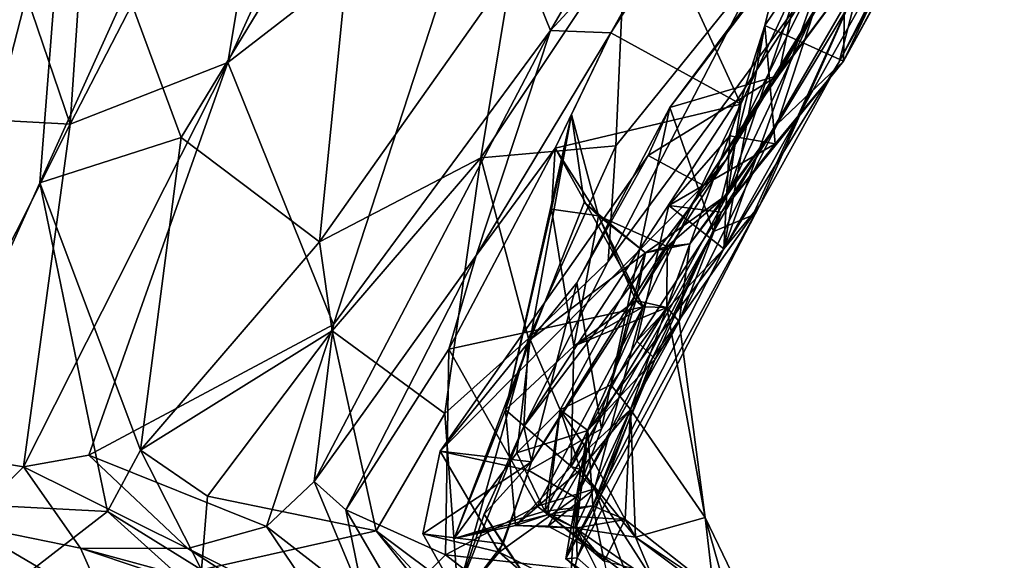
# Model space of a CAD drawing. Extents: x -18 to -10.1, y 4.2 to 17.4.
# Drawn here: x -11 to -10.6, y 6.8 to 7.1 of the extents above; entities that cross this region are included whole.
import ezdxf

# ---------------------------------------------------------------- set-up
doc = ezdxf.new("R2010")
doc.units = 0
doc.header["$MEASUREMENT"] = 0
doc.layers.add('1', color=7, linetype='Continuous')

msp = doc.modelspace()

# ---------------------------------------------------------------- linework, layer by layer
at = {"layer": '1'}
for points in [[(-10.90935, 7.23048, 1.961), (-10.9383, 7.05693, 1.98784), (-10.8334, 7.28765, 1.90802)], [(-10.9383, 7.05693, 1.98784), (-10.81538, 7.15201, 1.84846), (-10.8334, 7.28765, 1.90802)], [(-11.01415, 7.02724, 2.03002), (-11.10074, 7.28186, 1.98412), (-11.24349, 7.03956, 2.06191)], [(-11.01415, 7.02724, 2.03002), (-10.99794, 7.26713, 1.97314), (-11.10074, 7.28186, 1.98412)], [(-10.99794, 7.26713, 1.97314), (-11.01415, 7.02724, 2.03002), (-10.90935, 7.23048, 1.961)], [(-11.01415, 7.02724, 2.03002), (-10.9383, 7.05693, 1.98784), (-10.90935, 7.23048, 1.961)], [(-10.5808, 7.21606, 0.71475), (-10.67367, 7.05065, 0.6378), (-10.61342, 7.13193, 0.60871)], [(-10.5808, 7.21606, 0.71475), (-10.65755, 7.12717, 0.75147), (-10.67367, 7.05065, 0.6378)], [(-11.01577, 7.16404, 0.04705), (-11.14649, 6.85222, -0.07207), (-11.09099, 7.20433, 0.05273)], [(-10.81538, 7.15201, 1.84846), (-10.78313, 7.07239, 1.79625), (-10.71112, 7.19683, 1.74751)], [(-10.78313, 7.07239, 1.79625), (-10.70758, 7.15427, 1.71298), (-10.71112, 7.19683, 1.74751)], [(-10.56506, 7.198, 1.27139), (-10.64238, 7.05763, 1.29502), (-10.58144, 7.16982, 1.24119)], [(-10.59283, 7.1622, 1.3961), (-10.64238, 7.05763, 1.29502), (-10.56506, 7.198, 1.27139)], [(-10.6411, 7.13272, 1.19511), (-10.58144, 7.16982, 1.24119), (-10.64238, 7.05763, 1.29502)], [(-11.01577, 7.16404, 0.04705), (-11.09764, 6.84634, -0.0608), (-11.14649, 6.85222, -0.07207)], [(-11.09764, 6.84634, -0.0608), (-11.01577, 7.16404, 0.04705), (-11.02872, 6.99913, 0.00736)], [(-11.01577, 7.16404, 0.04705), (-10.9869, 7.09171, 0.05051), (-11.02872, 6.99913, 0.00736)], [(-10.87505, 7.16209, 0.17347), (-10.96081, 7.02085, 0.0987), (-10.9869, 7.09171, 0.05051)], [(-10.96081, 7.02085, 0.0987), (-10.87505, 7.16209, 0.17347), (-10.89426, 6.97063, 0.17504)], [(-10.87505, 7.16209, 0.17347), (-10.80184, 7.1015, 0.23945), (-10.89426, 6.97063, 0.17504)], [(-10.67421, 7.02731, 1.39772), (-10.64238, 7.05763, 1.29502), (-10.59283, 7.1622, 1.3961)], [(-10.59283, 7.1622, 1.3961), (-10.65687, 7.08036, 1.53346), (-10.67421, 7.02731, 1.39772)], [(-10.59307, 7.15782, 1.0518), (-10.6411, 7.13272, 1.19511), (-10.69981, 6.96728, 1.14966)], [(-10.64447, 7.0572, 1.048), (-10.59307, 7.15782, 1.0518), (-10.69981, 6.96728, 1.14966)], [(-10.69898, 7.00993, 0.46561), (-10.65736, 7.09431, 0.43504), (-10.6105, 7.15741, 0.53687)], [(-10.69898, 7.00993, 0.46561), (-10.6105, 7.15741, 0.53687), (-10.68261, 7.03907, 0.55056)], [(-10.68261, 7.03907, 0.55056), (-10.6105, 7.15741, 0.53687), (-10.61342, 7.13193, 0.60871)], [(-10.59307, 7.15782, 1.0518), (-10.64447, 7.0572, 1.048), (-10.59272, 7.15227, 0.96349)], [(-10.88753, 6.93086, 1.89324), (-10.81538, 7.15201, 1.84846), (-10.9383, 7.05693, 1.98784)], [(-10.88753, 6.93086, 1.89324), (-10.78313, 7.07239, 1.79625), (-10.81538, 7.15201, 1.84846)], [(-10.75417, 7.07124, 1.72379), (-10.70758, 7.15427, 1.71298), (-10.78313, 7.07239, 1.79625)], [(-10.72697, 7.11372, 1.67097), (-10.70758, 7.15427, 1.71298), (-10.75417, 7.07124, 1.72379)], [(-10.59272, 7.15227, 0.96349), (-10.64447, 7.0572, 1.048), (-10.63391, 7.0982, 0.88792)], [(-10.68015, 7.07469, 1.22824), (-10.69981, 6.96728, 1.14966), (-10.6411, 7.13272, 1.19511)], [(-10.6411, 7.13272, 1.19511), (-10.64238, 7.05763, 1.29502), (-10.68015, 7.07469, 1.22824)], [(-10.61342, 7.13193, 0.60871), (-10.67367, 7.05065, 0.6378), (-10.68261, 7.03907, 0.55056)], [(-10.72584, 7.03522, 0.73738), (-10.67367, 7.05065, 0.6378), (-10.65755, 7.12717, 0.75147)], [(-10.67265, 7.10523, 0.81225), (-10.72584, 7.03522, 0.73738), (-10.65755, 7.12717, 0.75147)], [(-10.81666, 7.01108, 0.27464), (-10.74748, 7.115, 0.3343), (-10.7518, 7.01682, 0.34683)], [(-10.80184, 7.1015, 0.23945), (-10.74748, 7.115, 0.3343), (-10.81666, 7.01108, 0.27464)], [(-10.72697, 7.11372, 1.67097), (-10.75417, 7.07124, 1.72379), (-10.69176, 7.03682, 1.60525)], [(-10.74748, 7.115, 0.3343), (-10.6813, 7.10445, 0.39258), (-10.7518, 7.01682, 0.34683)], [(-10.72697, 7.11372, 1.67097), (-10.69176, 7.03682, 1.60525), (-10.66179, 7.10105, 1.58111)], [(-10.65736, 7.09431, 0.43504), (-10.75544, 6.96119, 0.36987), (-10.6813, 7.10445, 0.39258)], [(-10.75544, 6.96119, 0.36987), (-10.7518, 7.01682, 0.34683), (-10.6813, 7.10445, 0.39258)], [(-10.70485, 6.97565, 0.83039), (-10.72584, 7.03522, 0.73738), (-10.67265, 7.10523, 0.81225)], [(-10.63391, 7.0982, 0.88792), (-10.70485, 6.97565, 0.83039), (-10.67265, 7.10523, 0.81225)], [(-10.89426, 6.97063, 0.17504), (-10.80184, 7.1015, 0.23945), (-10.81666, 7.01108, 0.27464)], [(-10.65687, 7.08036, 1.53346), (-10.66179, 7.10105, 1.58111), (-10.69803, 6.9936, 1.5651)], [(-10.66179, 7.10105, 1.58111), (-10.69176, 7.03682, 1.60525), (-10.69803, 6.9936, 1.5651)], [(-10.63391, 7.0982, 0.88792), (-10.6859, 6.98344, 0.89717), (-10.70485, 6.97565, 0.83039)], [(-10.63391, 7.0982, 0.88792), (-10.68258, 6.98838, 1.00554), (-10.6859, 6.98344, 0.89717)], [(-10.64447, 7.0572, 1.048), (-10.68258, 6.98838, 1.00554), (-10.63391, 7.0982, 0.88792)], [(-11.02872, 6.99913, 0.00736), (-10.9869, 7.09171, 0.05051), (-10.96081, 7.02085, 0.0987)], [(-10.79608, 6.8819, 0.38447), (-10.75544, 6.96119, 0.36987), (-10.65736, 7.09431, 0.43504)], [(-10.65736, 7.09431, 0.43504), (-10.69898, 7.00993, 0.46561), (-10.79608, 6.8819, 0.38447)], [(-10.67421, 7.02731, 1.39772), (-10.65687, 7.08036, 1.53346), (-10.69803, 6.9936, 1.5651)], [(-10.78313, 7.07239, 1.79625), (-10.89685, 6.85537, 1.87114), (-10.81898, 6.9641, 1.7946)], [(-10.78313, 7.07239, 1.79625), (-10.88753, 6.93086, 1.89324), (-10.89685, 6.85537, 1.87114)], [(-10.81898, 6.9641, 1.7946), (-10.75417, 7.07124, 1.72379), (-10.78313, 7.07239, 1.79625)], [(-10.75417, 7.07124, 1.72379), (-10.81898, 6.9641, 1.7946), (-10.78088, 7.01566, 1.7165)], [(-10.75417, 7.07124, 1.72379), (-10.77316, 7.032, 1.68033), (-10.78088, 7.01566, 1.7165)], [(-10.78088, 7.01566, 1.7165), (-10.77316, 7.032, 1.68033), (-10.75417, 7.07124, 1.72379)], [(-10.69176, 7.03682, 1.60525), (-10.75417, 7.07124, 1.72379), (-10.78088, 7.01566, 1.7165)], [(-10.68015, 7.07469, 1.22824), (-10.69694, 7.02163, 1.23333), (-10.69981, 6.96728, 1.14966)], [(-10.67524, 7.01785, 1.27891), (-10.69694, 7.02163, 1.23333), (-10.68015, 7.07469, 1.22824)], [(-10.67524, 7.01785, 1.27891), (-10.68015, 7.07469, 1.22824), (-10.64238, 7.05763, 1.29502)], [(-11.03654, 6.86252, 2.08345), (-10.9383, 7.05693, 1.98784), (-11.01415, 7.02724, 2.03002)], [(-11.00509, 6.868, 2.05008), (-10.9383, 7.05693, 1.98784), (-11.03654, 6.86252, 2.08345)], [(-10.88753, 6.93086, 1.89324), (-10.9383, 7.05693, 1.98784), (-11.00509, 6.868, 2.05008)], [(-10.64238, 7.05763, 1.29502), (-10.67421, 7.02731, 1.39772), (-10.70095, 6.98497, 1.35479)], [(-10.70095, 6.98497, 1.35479), (-10.67524, 7.01785, 1.27891), (-10.64238, 7.05763, 1.29502)], [(-10.64447, 7.0572, 1.048), (-10.69981, 6.96728, 1.14966), (-10.68258, 6.98838, 1.00554)], [(-10.73631, 7.01218, 0.69552), (-10.70961, 6.99772, 0.58822), (-10.67367, 7.05065, 0.6378)], [(-10.67367, 7.05065, 0.6378), (-10.72584, 7.03522, 0.73738), (-10.73631, 7.01218, 0.69552)], [(-10.67367, 7.05065, 0.6378), (-10.70961, 6.99772, 0.58822), (-10.68261, 7.03907, 0.55056)], [(-11.01415, 7.02724, 2.03002), (-11.24349, 7.03956, 2.06191), (-11.09235, 6.87152, 2.10206)], [(-10.68261, 7.03907, 0.55056), (-10.70961, 6.99772, 0.58822), (-10.69898, 7.00993, 0.46561)], [(-10.78088, 7.01566, 1.7165), (-10.73866, 6.93942, 1.6244), (-10.69176, 7.03682, 1.60525)], [(-10.7587, 6.88081, 0.78303), (-10.77056, 6.951, 0.71835), (-10.72584, 7.03522, 0.73738)], [(-10.77056, 6.951, 0.71835), (-10.73631, 7.01218, 0.69552), (-10.72584, 7.03522, 0.73738)], [(-10.70485, 6.97565, 0.83039), (-10.7587, 6.88081, 0.78303), (-10.72584, 7.03522, 0.73738)], [(-10.72729, 6.93908, 1.55192), (-10.69176, 7.03682, 1.60525), (-10.73866, 6.93942, 1.6244)], [(-10.69803, 6.9936, 1.5651), (-10.69176, 7.03682, 1.60525), (-10.72729, 6.93908, 1.55192)], [(-10.78278, 6.98636, 1.65546), (-10.80488, 6.88986, 1.54996), (-10.77316, 7.032, 1.68033)], [(-10.80488, 6.88986, 1.54996), (-10.79294, 6.92366, 1.47968), (-10.77316, 7.032, 1.68033)], [(-10.76701, 6.98965, 1.56566), (-10.77316, 7.032, 1.68033), (-10.79294, 6.92366, 1.47968)], [(-10.78088, 7.01566, 1.7165), (-10.78278, 6.98636, 1.65546), (-10.77316, 7.032, 1.68033)], [(-10.78088, 7.01566, 1.7165), (-10.77316, 7.032, 1.68033), (-10.76008, 6.98325, 1.61634)], [(-10.76701, 6.98965, 1.56566), (-10.76008, 6.98325, 1.61634), (-10.77316, 7.032, 1.68033)], [(-11.09235, 6.87152, 2.10206), (-11.03654, 6.86252, 2.08345), (-11.01415, 7.02724, 2.03002)], [(-10.67421, 7.02731, 1.39772), (-10.71618, 6.9697, 1.51809), (-10.72129, 6.9324, 1.48098)], [(-10.70095, 6.98497, 1.35479), (-10.67421, 7.02731, 1.39772), (-10.72129, 6.9324, 1.48098)], [(-10.71618, 6.9697, 1.51809), (-10.67421, 7.02731, 1.39772), (-10.69803, 6.9936, 1.5651)], [(-10.96081, 7.02085, 0.0987), (-10.98024, 6.87046, 0.0943), (-11.02872, 6.99913, 0.00736)], [(-10.89426, 6.97063, 0.17504), (-10.98024, 6.87046, 0.0943), (-10.96081, 7.02085, 0.0987)], [(-10.72632, 6.98808, 1.26603), (-10.69694, 7.02163, 1.23333), (-10.67524, 7.01785, 1.27891)], [(-10.69981, 6.96728, 1.14966), (-10.69694, 7.02163, 1.23333), (-10.72632, 6.98808, 1.26603)], [(-10.83211, 6.91909, 1.76306), (-10.78088, 7.01566, 1.7165), (-10.81898, 6.9641, 1.7946)], [(-10.73866, 6.93942, 1.6244), (-10.78088, 7.01566, 1.7165), (-10.83211, 6.91909, 1.76306)], [(-10.7518, 7.01682, 0.34683), (-10.7937, 6.92417, 0.30009), (-10.81666, 7.01108, 0.27464)], [(-10.7937, 6.92417, 0.30009), (-10.7518, 7.01682, 0.34683), (-10.75544, 6.96119, 0.36987)], [(-10.76008, 6.98325, 1.61634), (-10.78278, 6.98636, 1.65546), (-10.78088, 7.01566, 1.7165)], [(-10.72632, 6.98808, 1.26603), (-10.67524, 7.01785, 1.27891), (-10.70095, 6.98497, 1.35479)], [(-10.89426, 6.97063, 0.17504), (-10.81666, 7.01108, 0.27464), (-10.88807, 6.92789, 0.2096)], [(-10.834, 6.88815, 0.2657), (-10.88807, 6.92789, 0.2096), (-10.81666, 7.01108, 0.27464)], [(-10.73631, 7.01218, 0.69552), (-10.83622, 6.87006, 0.62085), (-10.70961, 6.99772, 0.58822)], [(-10.77056, 6.951, 0.71835), (-10.83622, 6.87006, 0.62085), (-10.73631, 7.01218, 0.69552)], [(-10.7937, 6.92417, 0.30009), (-10.834, 6.88815, 0.2657), (-10.81666, 7.01108, 0.27464)], [(-10.79236, 6.86492, 0.52372), (-10.79608, 6.8819, 0.38447), (-10.69898, 7.00993, 0.46561)], [(-10.79236, 6.86492, 0.52372), (-10.69898, 7.00993, 0.46561), (-10.70961, 6.99772, 0.58822)], [(-11.02872, 6.99913, 0.00736), (-10.99607, 6.84099, 0.06734), (-11.09764, 6.84634, -0.0608)], [(-10.99607, 6.84099, 0.06734), (-11.02872, 6.99913, 0.00736), (-10.98024, 6.87046, 0.0943)], [(-10.79236, 6.86492, 0.52372), (-10.70961, 6.99772, 0.58822), (-10.83622, 6.87006, 0.62085)], [(-10.73753, 6.96542, 1.51552), (-10.71618, 6.9697, 1.51809), (-10.69803, 6.9936, 1.5651)], [(-10.73753, 6.96542, 1.51552), (-10.69803, 6.9936, 1.5651), (-10.72704, 6.96842, 1.5539)], [(-10.72729, 6.93908, 1.55192), (-10.72704, 6.96842, 1.5539), (-10.69803, 6.9936, 1.5651)], [(-10.77192, 6.92053, 1.59753), (-10.80488, 6.88986, 1.54996), (-10.78278, 6.98636, 1.65546)], [(-10.76701, 6.98965, 1.56566), (-10.79294, 6.92366, 1.47968), (-10.73753, 6.96542, 1.51552)], [(-10.78278, 6.98636, 1.65546), (-10.76008, 6.98325, 1.61634), (-10.77192, 6.92053, 1.59753)], [(-10.77045, 6.81877, 1.08164), (-10.68258, 6.98838, 1.00554), (-10.77577, 6.81814, 1.1715)], [(-10.69981, 6.96728, 1.14966), (-10.77577, 6.81814, 1.1715), (-10.68258, 6.98838, 1.00554)], [(-10.73412, 6.91483, 0.91846), (-10.68258, 6.98838, 1.00554), (-10.77045, 6.81877, 1.08164)], [(-10.73753, 6.96542, 1.51552), (-10.76008, 6.98325, 1.61634), (-10.76701, 6.98965, 1.56566)], [(-10.69981, 6.96728, 1.14966), (-10.72632, 6.98808, 1.26603), (-10.74171, 6.92296, 1.31175)], [(-10.74171, 6.92296, 1.31175), (-10.72632, 6.98808, 1.26603), (-10.70095, 6.98497, 1.35479)], [(-10.6859, 6.98344, 0.89717), (-10.68258, 6.98838, 1.00554), (-10.73412, 6.91483, 0.91846)], [(-10.73866, 6.93942, 1.6244), (-10.77192, 6.92053, 1.59753), (-10.76008, 6.98325, 1.61634)], [(-10.73866, 6.93942, 1.6244), (-10.76008, 6.98325, 1.61634), (-10.74223, 6.94252, 1.55453)], [(-10.73753, 6.96542, 1.51552), (-10.72704, 6.96842, 1.5539), (-10.76008, 6.98325, 1.61634)], [(-10.76008, 6.98325, 1.61634), (-10.72704, 6.96842, 1.5539), (-10.74223, 6.94252, 1.55453)], [(-10.73292, 6.91423, 1.37703), (-10.74171, 6.92296, 1.31175), (-10.70095, 6.98497, 1.35479)], [(-10.6859, 6.98344, 0.89717), (-10.73412, 6.91483, 0.91846), (-10.70485, 6.97565, 0.83039)], [(-10.73292, 6.91423, 1.37703), (-10.70095, 6.98497, 1.35479), (-10.72129, 6.9324, 1.48098)], [(-10.70485, 6.97565, 0.83039), (-10.7712, 6.84769, 0.86115), (-10.7587, 6.88081, 0.78303)], [(-10.7712, 6.84769, 0.86115), (-10.70485, 6.97565, 0.83039), (-10.73412, 6.91483, 0.91846)], [(-10.88807, 6.92789, 0.2096), (-10.98024, 6.87046, 0.0943), (-10.89426, 6.97063, 0.17504)], [(-10.76523, 6.87998, 1.3275), (-10.77577, 6.81814, 1.1715), (-10.69981, 6.96728, 1.14966)], [(-10.76523, 6.87998, 1.3275), (-10.69981, 6.96728, 1.14966), (-10.74171, 6.92296, 1.31175)], [(-10.73753, 6.96542, 1.51552), (-10.74223, 6.94252, 1.55453), (-10.72704, 6.96842, 1.5539)], [(-10.73753, 6.96542, 1.51552), (-10.72704, 6.96842, 1.5539), (-10.71618, 6.9697, 1.51809)], [(-10.72729, 6.93908, 1.55192), (-10.72129, 6.9324, 1.48098), (-10.71618, 6.9697, 1.51809)], [(-10.71618, 6.9697, 1.51809), (-10.72704, 6.96842, 1.5539), (-10.72729, 6.93908, 1.55192)], [(-10.89685, 6.85537, 1.87114), (-10.88156, 6.84184, 1.8038), (-10.81898, 6.9641, 1.7946)], [(-10.81898, 6.9641, 1.7946), (-10.88156, 6.84184, 1.8038), (-10.83211, 6.91909, 1.76306)], [(-10.77863, 6.88983, 1.41717), (-10.73753, 6.96542, 1.51552), (-10.79294, 6.92366, 1.47968)], [(-10.77863, 6.88983, 1.41717), (-10.75412, 6.90193, 1.49643), (-10.73753, 6.96542, 1.51552)], [(-10.73753, 6.96542, 1.51552), (-10.75412, 6.90193, 1.49643), (-10.74223, 6.94252, 1.55453)], [(-10.79608, 6.8819, 0.38447), (-10.7937, 6.92417, 0.30009), (-10.75544, 6.96119, 0.36987)], [(-10.77056, 6.951, 0.71835), (-10.79361, 6.86073, 0.74379), (-10.83622, 6.87006, 0.62085)], [(-10.7587, 6.88081, 0.78303), (-10.79361, 6.86073, 0.74379), (-10.77056, 6.951, 0.71835)], [(-10.78953, 6.84349, 1.66602), (-10.73866, 6.93942, 1.6244), (-10.83211, 6.91909, 1.76306)], [(-10.78953, 6.84349, 1.66602), (-10.7621, 6.85194, 1.60202), (-10.73866, 6.93942, 1.6244)], [(-10.73866, 6.93942, 1.6244), (-10.7621, 6.85194, 1.60202), (-10.77328, 6.86258, 1.58668)], [(-10.73866, 6.93942, 1.6244), (-10.77328, 6.86258, 1.58668), (-10.72729, 6.93908, 1.55192)], [(-10.77192, 6.92053, 1.59753), (-10.72729, 6.93908, 1.55192), (-10.77328, 6.86258, 1.58668)], [(-10.77192, 6.92053, 1.59753), (-10.74223, 6.94252, 1.55453), (-10.72729, 6.93908, 1.55192)], [(-10.74223, 6.94252, 1.55453), (-10.77192, 6.92053, 1.59753), (-10.73866, 6.93942, 1.6244)], [(-10.72729, 6.93908, 1.55192), (-10.74223, 6.94252, 1.55453), (-10.75412, 6.90193, 1.49643)], [(-10.72729, 6.93908, 1.55192), (-10.75412, 6.90193, 1.49643), (-10.74468, 6.89003, 1.47883)], [(-10.72729, 6.93908, 1.55192), (-10.74468, 6.89003, 1.47883), (-10.70881, 6.83811, 1.49581)], [(-10.72729, 6.93908, 1.55192), (-10.70881, 6.83811, 1.49581), (-10.72129, 6.9324, 1.48098)], [(-10.88753, 6.93086, 1.89324), (-11.00509, 6.868, 2.05008), (-10.9197, 6.83378, 1.91561)], [(-10.88753, 6.93086, 1.89324), (-10.9197, 6.83378, 1.91561), (-10.89685, 6.85537, 1.87114)], [(-10.72129, 6.9324, 1.48098), (-10.74468, 6.89003, 1.47883), (-10.73292, 6.91423, 1.37703)], [(-10.72129, 6.9324, 1.48098), (-10.70881, 6.83811, 1.49581), (-10.74468, 6.89003, 1.47883)], [(-10.88807, 6.92789, 0.2096), (-10.94814, 6.84842, 0.16956), (-10.98024, 6.87046, 0.0943)], [(-10.86697, 6.83169, 0.22943), (-10.94814, 6.84842, 0.16956), (-10.88807, 6.92789, 0.2096)], [(-10.834, 6.88815, 0.2657), (-10.86697, 6.83169, 0.22943), (-10.88807, 6.92789, 0.2096)], [(-10.8277, 6.80226, 0.37984), (-10.834, 6.88815, 0.2657), (-10.7937, 6.92417, 0.30009)], [(-10.82951, 6.82805, 1.37848), (-10.79943, 6.86922, 1.37313), (-10.79294, 6.92366, 1.47968)], [(-10.82951, 6.82805, 1.37848), (-10.79294, 6.92366, 1.47968), (-10.80488, 6.88986, 1.54996)], [(-10.8277, 6.80226, 0.37984), (-10.7937, 6.92417, 0.30009), (-10.79608, 6.8819, 0.38447)], [(-10.77328, 6.86258, 1.58668), (-10.80488, 6.88986, 1.54996), (-10.77192, 6.92053, 1.59753)], [(-10.77863, 6.88983, 1.41717), (-10.79294, 6.92366, 1.47968), (-10.79943, 6.86922, 1.37313)], [(-10.74171, 6.92296, 1.31175), (-10.73292, 6.91423, 1.37703), (-10.76523, 6.87998, 1.3275)], [(-10.88156, 6.84184, 1.8038), (-10.83371, 6.82006, 1.74591), (-10.83211, 6.91909, 1.76306)], [(-10.78953, 6.84349, 1.66602), (-10.83211, 6.91909, 1.76306), (-10.83371, 6.82006, 1.74591)], [(-10.77045, 6.81877, 1.08164), (-10.7712, 6.84769, 0.86115), (-10.73412, 6.91483, 0.91846)], [(-10.76284, 6.84367, 1.41605), (-10.76523, 6.87998, 1.3275), (-10.73292, 6.91423, 1.37703)], [(-10.73292, 6.91423, 1.37703), (-10.74468, 6.89003, 1.47883), (-10.76284, 6.84367, 1.41605)], [(-10.75412, 6.90193, 1.49643), (-10.77863, 6.88983, 1.41717), (-10.76883, 6.86112, 1.53791)], [(-10.76883, 6.86112, 1.53791), (-10.74468, 6.89003, 1.47883), (-10.75412, 6.90193, 1.49643)], [(-10.86697, 6.83169, 0.22943), (-10.834, 6.88815, 0.2657), (-10.8277, 6.80226, 0.37984)], [(-10.82951, 6.82805, 1.37848), (-10.80488, 6.88986, 1.54996), (-10.80008, 6.83429, 1.53688)], [(-10.77328, 6.86258, 1.58668), (-10.80008, 6.83429, 1.53688), (-10.80488, 6.88986, 1.54996)], [(-10.77863, 6.88983, 1.41717), (-10.79943, 6.86922, 1.37313), (-10.76523, 6.87998, 1.3275)], [(-10.77863, 6.88983, 1.41717), (-10.79943, 6.86922, 1.37313), (-10.78585, 6.84116, 1.36497)], [(-10.76523, 6.87998, 1.3275), (-10.79943, 6.86922, 1.37313), (-10.77863, 6.88983, 1.41717)], [(-10.78585, 6.84116, 1.36497), (-10.78471, 6.83931, 1.44465), (-10.77863, 6.88983, 1.41717)], [(-10.77863, 6.88983, 1.41717), (-10.78471, 6.83931, 1.44465), (-10.76551, 6.87072, 1.46341)], [(-10.76883, 6.86112, 1.53791), (-10.77863, 6.88983, 1.41717), (-10.76551, 6.87072, 1.46341)], [(-10.7712, 6.83304, 1.49415), (-10.74468, 6.89003, 1.47883), (-10.74232, 6.82869, 1.49477)], [(-10.76551, 6.87072, 1.46341), (-10.74468, 6.89003, 1.47883), (-10.7712, 6.83304, 1.49415)], [(-10.76883, 6.86112, 1.53791), (-10.74232, 6.82869, 1.49477), (-10.74468, 6.89003, 1.47883)], [(-10.74725, 6.83717, 1.4552), (-10.74468, 6.89003, 1.47883), (-10.76551, 6.87072, 1.46341)], [(-10.74468, 6.89003, 1.47883), (-10.74725, 6.83717, 1.4552), (-10.76284, 6.84367, 1.41605)], [(-10.81506, 6.83966, 0.45858), (-10.8277, 6.80226, 0.37984), (-10.79608, 6.8819, 0.38447)], [(-10.79236, 6.86492, 0.52372), (-10.81506, 6.83966, 0.45858), (-10.79608, 6.8819, 0.38447)], [(-10.7712, 6.84769, 0.86115), (-10.79361, 6.86073, 0.74379), (-10.7587, 6.88081, 0.78303)], [(-10.77063, 6.83271, 1.29815), (-10.76523, 6.87998, 1.3275), (-10.78585, 6.84116, 1.36497)], [(-10.78585, 6.84116, 1.36497), (-10.76523, 6.87998, 1.3275), (-10.76284, 6.84367, 1.41605)], [(-10.77577, 6.81814, 1.1715), (-10.76523, 6.87998, 1.3275), (-10.77063, 6.83271, 1.29815)], [(-11.06431, 6.83456, 2.11982), (-11.03654, 6.86252, 2.08345), (-11.09235, 6.87152, 2.10206)], [(-10.95757, 6.82312, 1.98966), (-11.00509, 6.868, 2.05008), (-11.03654, 6.86252, 2.08345)], [(-10.95757, 6.82312, 1.98966), (-10.9197, 6.83378, 1.91561), (-11.00509, 6.868, 2.05008)], [(-10.99607, 6.84099, 0.06734), (-10.98024, 6.87046, 0.0943), (-10.95089, 6.81299, 0.14104)], [(-10.94814, 6.84842, 0.16956), (-10.95089, 6.81299, 0.14104), (-10.98024, 6.87046, 0.0943)], [(-10.83622, 6.87006, 0.62085), (-10.84463, 6.83027, 0.60109), (-10.79236, 6.86492, 0.52372)], [(-10.83622, 6.87006, 0.62085), (-10.80793, 6.82146, 0.76443), (-10.84463, 6.83027, 0.60109)], [(-10.83622, 6.87006, 0.62085), (-10.79361, 6.86073, 0.74379), (-10.80793, 6.82146, 0.76443)], [(-10.78585, 6.84116, 1.36497), (-10.79943, 6.86922, 1.37313), (-10.82951, 6.82805, 1.37848)], [(-10.76551, 6.87072, 1.46341), (-10.78471, 6.83931, 1.44465), (-10.7712, 6.83304, 1.49415)], [(-10.76551, 6.87072, 1.46341), (-10.7712, 6.83304, 1.49415), (-10.76883, 6.86112, 1.53791)], [(-10.76551, 6.87072, 1.46341), (-10.7712, 6.83304, 1.49415), (-10.74725, 6.83717, 1.4552)], [(-10.79236, 6.86492, 0.52372), (-10.84463, 6.83027, 0.60109), (-10.80592, 6.8255, 0.52519)], [(-10.81506, 6.83966, 0.45858), (-10.79236, 6.86492, 0.52372), (-10.80592, 6.8255, 0.52519)], [(-11.00911, 6.82336, 2.12016), (-11.03654, 6.86252, 2.08345), (-11.06431, 6.83456, 2.11982)], [(-10.95757, 6.82312, 1.98966), (-11.03654, 6.86252, 2.08345), (-11.00911, 6.82336, 2.12016)], [(-10.7712, 6.84769, 0.86115), (-10.80793, 6.82146, 0.76443), (-10.79361, 6.86073, 0.74379)], [(-10.76883, 6.86112, 1.53791), (-10.80008, 6.83429, 1.53688), (-10.77328, 6.86258, 1.58668)], [(-10.78429, 6.83387, 1.54208), (-10.80008, 6.83429, 1.53688), (-10.76883, 6.86112, 1.53791)], [(-10.76883, 6.86112, 1.53791), (-10.7621, 6.85194, 1.60202), (-10.78429, 6.83387, 1.54208)], [(-10.77328, 6.86258, 1.58668), (-10.7621, 6.85194, 1.60202), (-10.76883, 6.86112, 1.53791)], [(-10.7712, 6.83304, 1.49415), (-10.74232, 6.82869, 1.49477), (-10.76883, 6.86112, 1.53791)], [(-10.87238, 6.79708, 1.85426), (-10.89685, 6.85537, 1.87114), (-10.9197, 6.83378, 1.91561)], [(-10.88156, 6.84184, 1.8038), (-10.89685, 6.85537, 1.87114), (-10.87238, 6.79708, 1.85426)], [(-10.78953, 6.84349, 1.66602), (-10.74667, 6.81052, 1.64083), (-10.7621, 6.85194, 1.60202)], [(-10.78429, 6.83387, 1.54208), (-10.7621, 6.85194, 1.60202), (-10.73281, 6.80627, 1.55926)], [(-10.73281, 6.80627, 1.55926), (-10.7621, 6.85194, 1.60202), (-10.74667, 6.81052, 1.64083)], [(-11.09764, 6.84634, -0.0608), (-10.99607, 6.84099, 0.06734), (-11.04016, 6.80679, -0.03072)], [(-10.86697, 6.83169, 0.22943), (-10.95089, 6.81299, 0.14104), (-10.94814, 6.84842, 0.16956)], [(-10.77368, 6.80466, 0.88207), (-10.80793, 6.82146, 0.76443), (-10.7712, 6.84769, 0.86115)], [(-10.7712, 6.84769, 0.86115), (-10.77045, 6.81877, 1.08164), (-10.77368, 6.80466, 0.88207)], [(-10.95717, 6.80585, 0.05), (-11.04016, 6.80679, -0.03072), (-10.99607, 6.84099, 0.06734)], [(-10.99607, 6.84099, 0.06734), (-10.95089, 6.81299, 0.14104), (-10.95717, 6.80585, 0.05)], [(-10.83371, 6.82006, 1.74591), (-10.88156, 6.84184, 1.8038), (-10.85594, 6.79781, 1.79851)], [(-10.88156, 6.84184, 1.8038), (-10.87238, 6.79708, 1.85426), (-10.85594, 6.79781, 1.79851)], [(-10.78953, 6.84349, 1.66602), (-10.83371, 6.82006, 1.74591), (-10.74667, 6.81052, 1.64083)], [(-10.78585, 6.84116, 1.36497), (-10.82951, 6.82805, 1.37848), (-10.78471, 6.83931, 1.44465)], [(-10.78471, 6.83931, 1.44465), (-10.82951, 6.82805, 1.37848), (-10.80008, 6.83429, 1.53688)], [(-10.8277, 6.80226, 0.37984), (-10.81506, 6.83966, 0.45858), (-10.78697, 6.79737, 0.52013)], [(-10.78697, 6.79737, 0.52013), (-10.81506, 6.83966, 0.45858), (-10.80592, 6.8255, 0.52519)], [(-10.7712, 6.83304, 1.49415), (-10.78471, 6.83931, 1.44465), (-10.80008, 6.83429, 1.53688)], [(-10.75742, 6.81707, 1.37245), (-10.78585, 6.84116, 1.36497), (-10.76284, 6.84367, 1.41605)], [(-10.77063, 6.83271, 1.29815), (-10.78585, 6.84116, 1.36497), (-10.75742, 6.81707, 1.37245)], [(-10.74725, 6.83717, 1.4552), (-10.76284, 6.84367, 1.41605), (-10.78471, 6.83931, 1.44465)], [(-10.74725, 6.83717, 1.4552), (-10.78471, 6.83931, 1.44465), (-10.76284, 6.84367, 1.41605)], [(-10.75742, 6.81707, 1.37245), (-10.76284, 6.84367, 1.41605), (-10.74725, 6.83717, 1.4552)], [(-11.14818, 6.78561, 2.27324), (-10.99644, 6.79487, 2.25332), (-11.06431, 6.83456, 2.11982)], [(-11.00911, 6.82336, 2.12016), (-11.06431, 6.83456, 2.11982), (-10.99644, 6.79487, 2.25332)], [(-10.74725, 6.83717, 1.4552), (-10.7712, 6.83304, 1.49415), (-10.74232, 6.82869, 1.49477)], [(-10.74725, 6.83717, 1.4552), (-10.70484, 6.80356, 1.45322), (-10.75742, 6.81707, 1.37245)], [(-10.70484, 6.80356, 1.45322), (-10.74725, 6.83717, 1.4552), (-10.74232, 6.82869, 1.49477)], [(-10.70484, 6.80356, 1.45322), (-10.74232, 6.82869, 1.49477), (-10.70881, 6.83811, 1.49581)], [(-10.70881, 6.83811, 1.49581), (-10.74232, 6.82869, 1.49477), (-10.69655, 6.79426, 1.52487)], [(-10.67712, 6.77213, 1.46819), (-10.70881, 6.83811, 1.49581), (-10.69655, 6.79426, 1.52487)], [(-10.67712, 6.77213, 1.46819), (-10.70484, 6.80356, 1.45322), (-10.70881, 6.83811, 1.49581)], [(-10.88967, 6.78941, 1.92274), (-10.9197, 6.83378, 1.91561), (-10.95757, 6.82312, 1.98966)], [(-10.86697, 6.83169, 0.22943), (-10.83505, 6.79192, 0.22817), (-10.95089, 6.81299, 0.14104)], [(-10.87238, 6.79708, 1.85426), (-10.9197, 6.83378, 1.91561), (-10.88967, 6.78941, 1.92274)], [(-10.83505, 6.79192, 0.22817), (-10.86697, 6.83169, 0.22943), (-10.83706, 6.79943, 0.32414)], [(-10.8277, 6.80226, 0.37984), (-10.83706, 6.79943, 0.32414), (-10.86697, 6.83169, 0.22943)], [(-10.80592, 6.8255, 0.52519), (-10.84463, 6.83027, 0.60109), (-10.82662, 6.79848, 0.61137)], [(-10.80793, 6.82146, 0.76443), (-10.82662, 6.79848, 0.61137), (-10.84463, 6.83027, 0.60109)], [(-10.80008, 6.83429, 1.53688), (-10.78429, 6.83387, 1.54208), (-10.7712, 6.83304, 1.49415)], [(-10.78429, 6.83387, 1.54208), (-10.73281, 6.80627, 1.55926), (-10.7712, 6.83304, 1.49415)], [(-10.77063, 6.83271, 1.29815), (-10.75342, 6.79805, 1.25577), (-10.77577, 6.81814, 1.1715)], [(-10.73281, 6.80627, 1.55926), (-10.74232, 6.82869, 1.49477), (-10.7712, 6.83304, 1.49415)], [(-10.77063, 6.83271, 1.29815), (-10.75742, 6.81707, 1.37245), (-10.75342, 6.79805, 1.25577)], [(-10.82662, 6.79848, 0.61137), (-10.78697, 6.79737, 0.52013), (-10.80592, 6.8255, 0.52519)], [(-10.73281, 6.80627, 1.55926), (-10.69655, 6.79426, 1.52487), (-10.74232, 6.82869, 1.49477)], [(-10.92074, 6.79927, 2.03463), (-11.00911, 6.82336, 2.12016), (-10.94604, 6.80224, 2.18881)], [(-11.00911, 6.82336, 2.12016), (-10.99644, 6.79487, 2.25332), (-10.94604, 6.80224, 2.18881)], [(-10.95757, 6.82312, 1.98966), (-11.00911, 6.82336, 2.12016), (-10.92074, 6.79927, 2.03463)], [(-10.92074, 6.79927, 2.03463), (-10.88967, 6.78941, 1.92274), (-10.95757, 6.82312, 1.98966)], [(-10.77265, 6.79035, 0.80731), (-10.82662, 6.79848, 0.61137), (-10.80793, 6.82146, 0.76443)], [(-10.77265, 6.79035, 0.80731), (-10.80793, 6.82146, 0.76443), (-10.77368, 6.80466, 0.88207)], [(-10.76681, 6.76851, 1.80199), (-10.83371, 6.82006, 1.74591), (-10.85594, 6.79781, 1.79851)], [(-10.76681, 6.76851, 1.80199), (-10.74667, 6.81052, 1.64083), (-10.83371, 6.82006, 1.74591)], [(-10.77577, 6.81814, 1.1715), (-10.74043, 6.7923, 1.10628), (-10.77045, 6.81877, 1.08164)], [(-10.75342, 6.79805, 1.25577), (-10.74043, 6.7923, 1.10628), (-10.77577, 6.81814, 1.1715)], [(-10.77368, 6.80466, 0.88207), (-10.77045, 6.81877, 1.08164), (-10.74043, 6.7923, 1.10628)]]:
    msp.add_3dface(points, dxfattribs=at)

doc.saveas('drawing.dxf')
